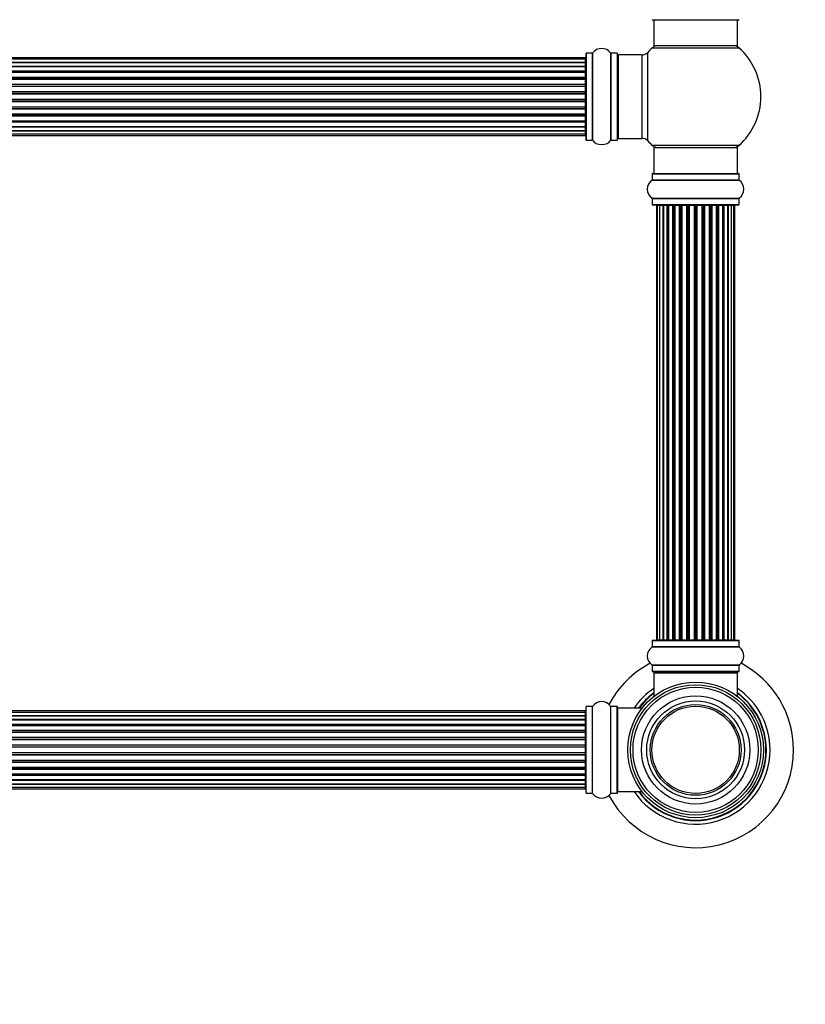
# Model space of a CAD drawing. Units: millimetres. Extents: x 0 to 1446, y 0 to 2069.
# Drawn here: x 796 to 1097, y 1034 to 1412 of the extents above; entities that cross this region are included whole.
import ezdxf
from ezdxf import colors
from ezdxf.entities.mleader import LeaderData, LeaderLine
from ezdxf.math import Vec2, Vec3

# ---------------------------------------------------------------- set-up
doc = ezdxf.new("R2010")
doc.units = ezdxf.units.MM
doc.layers.add('DV1_Défaut', color=7, linetype='Continuous')
doc.layers.add('Défaut', color=7, linetype='Continuous')

# ---------------------------------------------------------------- blocks, each defined once
blk = doc.blocks.new('_DOT')
at = {"color": 0}
blk.add_line((0, 0), (-1, 0), dxfattribs=at)
at = {"color": 0, "const_width": 0.333}
blk.add_lwpolyline([(-0.1665, 0, 1), (0.1665, 0, 1)], format="xyb", close=True, dxfattribs=at)
blk = doc.blocks.new('SE')
at = {"layer": 'DV1_Défaut', "color": 7, "linetype": 'Continuous'}
for p, q in [((1038.66, 1412.03), (1071.76, 1412.03)), ((1039.21, 1412.03), (1039.21, 1402.03)), ((1071.21, 1402.03), (1071.21, 1412.03)), ((1038.67, 1401.28), (1071.74, 1401.28)), ((1071.21, 1402.03), (1039.21, 1402.03)), ((1013.01, 1397.45), (547.41, 1397.45)), ((1013.01, 1396.84), (1013.01, 1397.45)), ((1013.21, 1399.08), (1013.21, 1365.98)), ((1013.31, 1365.88), (1013.31, 1399.18)), ((1015.65, 1399.18), (1013.31, 1399.18)), ((1015.65, 1399.18), (1015.65, 1365.88)), ((1015.74, 1365.83), (1015.74, 1399.22)), ((1022.68, 1399.22), (1022.68, 1365.83)), ((1022.76, 1365.88), (1022.76, 1399.18)), ((1025.11, 1399.18), (1022.76, 1399.18)), ((1025.11, 1399.18), (1025.11, 1365.88)), ((1025.21, 1365.98), (1025.21, 1399.08)), ((1025.71, 1366.53), (1025.71, 1398.53)), ((1034.64, 1398.53), (1025.71, 1398.53)), ((1034.64, 1398.53), (1034.64, 1366.53)), ((1036.84, 1365.56), (1036.84, 1399.49)), ((1013.01, 1396.84), (547.41, 1396.84)), ((547.41, 1395.65), (1013.01, 1395.65)), ((1013.01, 1395.65), (547.41, 1395.65)), ((547.41, 1394.26), (1013.01, 1394.26)), ((1013.01, 1394.02), (547.41, 1394.02)), ((1013.01, 1393.93), (547.41, 1393.93)), ((1013.01, 1395.65), (1013.01, 1396.84)), ((1013.01, 1394.26), (1013.01, 1395.65)), ((1013.01, 1394.26), (1013.01, 1394.02)), ((1013.01, 1392.36), (1013.01, 1393.93)), ((547.41, 1392.36), (1013.01, 1392.36)), ((1013.01, 1392.11), (547.41, 1392.11)), ((1013.01, 1391.75), (547.41, 1391.75)), ((547.41, 1390.03), (1013.01, 1390.03)), ((1013.01, 1389.78), (547.41, 1389.78)), ((1013.01, 1392.36), (1013.01, 1392.11)), ((1013.01, 1391.68), (1013.01, 1392.11)), ((1013.01, 1390.03), (1013.01, 1391.75)), ((1013.01, 1390.03), (1013.01, 1389.78)), ((1013.01, 1389.27), (1013.01, 1389.78)), ((547.41, 1389.27), (1013.01, 1389.27)), ((1013.01, 1389.22), (547.41, 1389.22)), ((547.41, 1387.36), (1013.01, 1387.36)), ((1013.01, 1387.13), (547.41, 1387.13)), ((547.41, 1386.57), (1013.01, 1386.57)), ((1013.01, 1386.44), (547.41, 1386.44)), ((1013.01, 1389.27), (1013.01, 1389.22)), ((1013.01, 1387.36), (1013.01, 1389.22)), ((1013.01, 1387.36), (1013.01, 1387.13)), ((1013.01, 1386.57), (1013.01, 1387.13)), ((1013.01, 1386.57), (1013.01, 1386.44)), ((1013.01, 1384.49), (1013.01, 1386.44)), ((547.41, 1384.49), (1013.01, 1384.49)), ((1013.01, 1384.28), (547.41, 1384.28)), ((547.41, 1383.7), (1013.01, 1383.7)), ((1013.01, 1383.52), (547.41, 1383.52)), ((1013.01, 1384.49), (1013.01, 1384.28)), ((1013.01, 1383.7), (1013.01, 1384.28)), ((1013.01, 1383.52), (1013.01, 1383.7)), ((1013.01, 1381.53), (1013.01, 1383.52)), ((547.41, 1381.53), (1013.01, 1381.53)), ((1013.01, 1381.35), (547.41, 1381.35)), ((547.41, 1380.77), (1013.01, 1380.77)), ((1013.01, 1380.56), (547.41, 1380.56)), ((547.41, 1378.62), (1013.01, 1378.62)), ((1013.01, 1378.48), (547.41, 1378.48)), ((1013.01, 1381.53), (1013.01, 1381.35)), ((1013.01, 1380.77), (1013.01, 1381.35)), ((1013.01, 1380.77), (1013.01, 1380.56)), ((1013.01, 1378.62), (1013.01, 1380.56)), ((1013.01, 1378.62), (1013.01, 1378.48)), ((1013.01, 1377.92), (1013.01, 1378.48)), ((547.41, 1377.92), (1013.01, 1377.92)), ((1013.01, 1377.69), (547.41, 1377.69)), ((547.41, 1375.83), (1013.01, 1375.83)), ((1013.01, 1375.78), (547.41, 1375.78)), ((547.41, 1375.28), (1013.01, 1375.28)), ((1013.01, 1375.03), (547.41, 1375.03)), ((1013.01, 1377.92), (1013.01, 1377.69)), ((1013.01, 1375.83), (1013.01, 1377.69)), ((1013.01, 1375.83), (1013.01, 1375.78)), ((1013.01, 1375.28), (1013.01, 1375.78)), ((1013.01, 1375.28), (1013.01, 1375.03)), ((1013.01, 1373.3), (1013.01, 1375.03)), ((547.41, 1373.3), (1013.01, 1373.3)), ((547.41, 1372.94), (1013.01, 1372.94)), ((1013.01, 1372.69), (547.41, 1372.69)), ((547.41, 1371.12), (1013.01, 1371.12)), ((547.41, 1371.03), (1013.01, 1371.03)), ((1013.01, 1370.79), (547.41, 1370.79)), ((1013.01, 1372.94), (1013.01, 1373.38)), ((1013.01, 1372.94), (1013.01, 1372.69)), ((1013.01, 1371.12), (1013.01, 1372.69)), ((1013.01, 1371.03), (1013.01, 1370.79)), ((1013.01, 1369.4), (1013.01, 1370.79)), ((1013.01, 1369.4), (547.41, 1369.4)), ((547.41, 1369.4), (1013.01, 1369.4)), ((547.41, 1368.21), (1013.01, 1368.21)), ((547.41, 1367.6), (1013.01, 1367.6)), ((1013.01, 1368.21), (1013.01, 1369.4)), ((1013.01, 1367.6), (1013.01, 1368.21)), ((1013.31, 1365.88), (1015.65, 1365.88)), ((1022.76, 1365.88), (1025.11, 1365.88)), ((1025.71, 1366.53), (1034.64, 1366.53)), ((1071.74, 1363.78), (1038.67, 1363.78)), ((1039.21, 1363.03), (1071.21, 1363.03)), ((1039.21, 1363.03), (1039.21, 1353.03)), ((1071.21, 1353.03), (1071.21, 1363.03)), ((1038.56, 1352.93), (1071.86, 1352.93)), ((1038.56, 1352.93), (1038.56, 1350.58)), ((1038.66, 1353.03), (1071.76, 1353.03)), ((1071.86, 1350.58), (1071.86, 1352.93)), ((1038.51, 1350.5), (1071.9, 1350.5)), ((1038.56, 1350.58), (1071.86, 1350.58)), ((1038.51, 1343.56), (1071.9, 1343.56)), ((1038.56, 1343.47), (1071.86, 1343.47)), ((1038.56, 1343.47), (1038.56, 1341.13)), ((1038.56, 1341.13), (1071.86, 1341.13)), ((1038.66, 1341.03), (1071.76, 1341.03)), ((1040.51, 1340.83), (1040.21, 1340.83)), ((1040.21, 1340.83), (1040.21, 1174.23)), ((1041.42, 1340.83), (1040.51, 1340.83)), ((1040.51, 1340.83), (1040.51, 1174.23)), ((1042.71, 1340.83), (1041.42, 1340.83)), ((1041.42, 1340.83), (1041.42, 1174.23)), ((1042.71, 1174.23), (1042.71, 1340.83)), ((1042.71, 1340.83), (1042.88, 1340.83)), ((1044.36, 1340.83), (1042.88, 1340.83)), ((1042.88, 1340.83), (1042.88, 1174.23)), ((1044.36, 1174.23), (1044.36, 1340.83)), ((1044.36, 1340.83), (1044.61, 1340.83)), ((1044.84, 1340.83), (1044.61, 1340.83)), ((1044.61, 1340.83), (1044.61, 1174.23)), ((1046.49, 1340.83), (1044.84, 1340.83)), ((1044.84, 1340.83), (1044.84, 1174.23)), ((1046.49, 1174.23), (1046.49, 1340.83)), ((1046.49, 1340.83), (1046.74, 1340.83)), ((1047.21, 1340.83), (1046.74, 1340.83)), ((1046.74, 1340.83), (1046.74, 1174.23)), ((1049, 1340.83), (1047.21, 1340.83)), ((1047.21, 1340.83), (1047.21, 1174.23)), ((1049, 1174.23), (1049, 1340.83)), ((1049, 1340.83), (1049.25, 1340.83)), ((1049.78, 1340.83), (1049.25, 1340.83)), ((1049.25, 1340.83), (1049.25, 1174.23)), ((1049.78, 1174.23), (1049.78, 1340.83)), ((1049.78, 1340.83), (1049.88, 1340.83)), ((1051.79, 1340.83), (1049.88, 1340.83)), ((1049.88, 1340.83), (1049.88, 1174.23)), ((1051.79, 1174.23), (1051.79, 1340.83)), ((1051.79, 1340.83), (1052.01, 1340.83)), ((1052.58, 1340.83), (1052.01, 1340.83)), ((1052.01, 1340.83), (1052.01, 1174.23)), ((1052.58, 1174.23), (1052.58, 1340.83)), ((1052.58, 1340.83), (1052.74, 1340.83)), ((1054.72, 1340.83), (1052.74, 1340.83)), ((1052.74, 1340.83), (1052.74, 1174.23)), ((1054.72, 1174.23), (1054.72, 1340.83)), ((1054.72, 1340.83), (1054.92, 1340.83)), ((1055.5, 1340.83), (1054.92, 1340.83)), ((1054.92, 1340.83), (1054.92, 1174.23)), ((1055.5, 1174.23), (1055.5, 1340.83)), ((1055.5, 1340.83), (1055.7, 1340.83)), ((1057.67, 1340.83), (1055.7, 1340.83)), ((1055.7, 1340.83), (1055.7, 1174.23)), ((1057.67, 1174.23), (1057.67, 1340.83)), ((1057.67, 1340.83), (1057.83, 1340.83)), ((1058.4, 1340.83), (1057.83, 1340.83)), ((1057.83, 1340.83), (1057.83, 1174.23)), ((1058.4, 1174.23), (1058.4, 1340.83)), ((1058.4, 1340.83), (1058.63, 1340.83)), ((1060.53, 1340.83), (1058.63, 1340.83)), ((1058.63, 1340.83), (1058.63, 1174.23)), ((1060.53, 1340.83), (1060.63, 1340.83)), ((1060.53, 1174.23), (1060.53, 1340.83)), ((1061.17, 1340.83), (1060.63, 1340.83)), ((1060.63, 1340.83), (1060.63, 1174.23)), ((1061.17, 1174.23), (1061.17, 1340.83)), ((1061.17, 1340.83), (1061.41, 1340.83)), ((1063.21, 1340.83), (1061.41, 1340.83)), ((1061.41, 1340.83), (1061.41, 1174.23)), ((1063.67, 1340.83), (1063.2, 1340.83)), ((1063.21, 1174.23), (1063.21, 1340.83)), ((1063.67, 1174.23), (1063.67, 1340.83)), ((1063.67, 1340.83), (1063.92, 1340.83)), ((1065.57, 1340.83), (1063.92, 1340.83)), ((1063.92, 1340.83), (1063.92, 1174.23)), ((1065.8, 1340.83), (1065.57, 1340.83)), ((1065.57, 1174.23), (1065.57, 1340.83)), ((1065.8, 1174.23), (1065.8, 1340.83)), ((1065.8, 1340.83), (1066.05, 1340.83)), ((1067.53, 1340.83), (1066.05, 1340.83)), ((1066.05, 1340.83), (1066.05, 1174.23)), ((1067.53, 1340.83), (1067.71, 1340.83)), ((1067.53, 1174.23), (1067.53, 1340.83)), ((1069, 1340.83), (1067.71, 1340.83)), ((1067.71, 1340.83), (1067.71, 1174.23)), ((1069.9, 1340.83), (1069, 1340.83)), ((1069, 1174.23), (1069, 1340.83)), ((1069.9, 1340.83), (1070.21, 1340.83)), ((1069.9, 1174.23), (1069.9, 1340.83)), ((1070.21, 1174.23), (1070.21, 1340.83)), ((1071.86, 1341.13), (1071.86, 1343.47)), ((1040.51, 1174.23), (1040.21, 1174.23)), ((1040.51, 1174.23), (1041.42, 1174.23)), ((1041.42, 1174.23), (1042.71, 1174.23)), ((1042.88, 1174.23), (1042.71, 1174.23)), ((1042.88, 1174.23), (1044.36, 1174.23)), ((1044.61, 1174.23), (1044.36, 1174.23)), ((1044.61, 1174.23), (1044.84, 1174.23)), ((1044.84, 1174.23), (1046.49, 1174.23)), ((1046.74, 1174.23), (1046.49, 1174.23)), ((1046.74, 1174.23), (1047.21, 1174.23)), ((1047.21, 1174.23), (1049, 1174.23)), ((1049.25, 1174.23), (1049, 1174.23)), ((1049.25, 1174.23), (1049.78, 1174.23)), ((1049.88, 1174.23), (1049.78, 1174.23)), ((1049.88, 1174.23), (1051.79, 1174.23)), ((1052.01, 1174.23), (1051.79, 1174.23)), ((1052.01, 1174.23), (1052.58, 1174.23)), ((1052.74, 1174.23), (1052.58, 1174.23)), ((1052.74, 1174.23), (1054.72, 1174.23)), ((1054.92, 1174.23), (1054.72, 1174.23)), ((1054.92, 1174.23), (1055.5, 1174.23)), ((1055.7, 1174.23), (1055.5, 1174.23)), ((1055.7, 1174.23), (1057.67, 1174.23)), ((1057.83, 1174.23), (1057.67, 1174.23)), ((1057.83, 1174.23), (1058.4, 1174.23)), ((1058.63, 1174.23), (1058.4, 1174.23)), ((1058.63, 1174.23), (1060.53, 1174.23)), ((1060.63, 1174.23), (1060.53, 1174.23)), ((1060.63, 1174.23), (1061.17, 1174.23)), ((1061.41, 1174.23), (1061.17, 1174.23)), ((1061.41, 1174.23), (1063.21, 1174.23)), ((1063.2, 1174.23), (1063.67, 1174.23)), ((1063.92, 1174.23), (1063.67, 1174.23)), ((1063.92, 1174.23), (1065.57, 1174.23)), ((1065.57, 1174.23), (1065.8, 1174.23)), ((1066.05, 1174.23), (1065.8, 1174.23)), ((1066.05, 1174.23), (1067.53, 1174.23)), ((1067.71, 1174.23), (1067.53, 1174.23)), ((1067.71, 1174.23), (1069, 1174.23)), ((1069, 1174.23), (1069.9, 1174.23)), ((1069.9, 1174.23), (1070.21, 1174.23)), ((1038.51, 1171.5), (1071.9, 1171.5)), ((1038.56, 1173.93), (1071.86, 1173.93)), ((1038.56, 1173.93), (1038.56, 1171.58)), ((1071.86, 1171.58), (1038.56, 1171.58)), ((1071.76, 1174.03), (1038.66, 1174.03)), ((1071.86, 1171.58), (1071.86, 1173.93)), ((1071.9, 1164.56), (1038.51, 1164.56)), ((1038.56, 1164.47), (1071.86, 1164.47)), ((1038.56, 1164.47), (1038.56, 1162.13)), ((1071.86, 1162.13), (1071.86, 1164.47)), ((1071.86, 1162.13), (1038.56, 1162.13)), ((1038.66, 1162.03), (1071.76, 1162.03)), ((1039.21, 1161.53), (1071.21, 1161.53)), ((1039.21, 1161.53), (1039.21, 1152.59)), ((1071.21, 1152.59), (1071.21, 1161.53)), ((1039.21, 1152.59), (1039.3, 1152.59)), ((1071.11, 1152.59), (1071.21, 1152.59)), ((1013.21, 1115.48), (1013.21, 1148.58)), ((1013.31, 1115.38), (1013.31, 1148.68)), ((1015.65, 1148.68), (1013.31, 1148.68)), ((1015.65, 1115.38), (1015.65, 1148.68)), ((1015.74, 1115.33), (1015.74, 1148.72)), ((1022.68, 1115.33), (1022.68, 1148.72)), ((1022.76, 1115.38), (1022.76, 1148.68)), ((1025.11, 1148.68), (1022.76, 1148.68)), ((1025.11, 1115.38), (1025.11, 1148.68)), ((1025.21, 1115.48), (1025.21, 1148.58)), ((1025.41, 1116.03), (1025.41, 1148.03)), ((1034.71, 1148.03), (1025.41, 1148.03)), ((1013.01, 1146.95), (547.41, 1146.95)), ((1013.01, 1146.34), (547.41, 1146.34)), ((547.41, 1145.15), (1013.01, 1145.15)), ((1013.01, 1145.15), (547.41, 1145.15)), ((1013.01, 1146.34), (1013.01, 1146.95)), ((1013.01, 1145.15), (1013.01, 1146.34)), ((1013.01, 1143.76), (1013.01, 1145.15)), ((547.41, 1143.76), (1013.01, 1143.76)), ((1013.01, 1143.52), (547.41, 1143.52)), ((1013.01, 1143.43), (547.41, 1143.43)), ((547.41, 1141.86), (1013.01, 1141.86)), ((1013.01, 1141.61), (547.41, 1141.61)), ((1013.01, 1141.25), (547.41, 1141.25)), ((1013.01, 1143.76), (1013.01, 1143.52)), ((1013.01, 1141.86), (1013.01, 1143.43)), ((1013.01, 1141.86), (1013.01, 1141.61)), ((1013.01, 1141.18), (1013.01, 1141.61)), ((1013.01, 1139.53), (1013.01, 1141.25)), ((547.41, 1139.53), (1013.01, 1139.53)), ((1013.01, 1139.28), (547.41, 1139.28)), ((547.41, 1138.77), (1013.01, 1138.77)), ((1013.01, 1138.72), (547.41, 1138.72)), ((547.41, 1136.86), (1013.01, 1136.86)), ((1013.01, 1136.63), (547.41, 1136.63)), ((1013.01, 1139.53), (1013.01, 1139.28)), ((1013.01, 1138.77), (1013.01, 1139.28)), ((1013.01, 1138.77), (1013.01, 1138.72)), ((1013.01, 1136.86), (1013.01, 1138.72)), ((1013.01, 1136.86), (1013.01, 1136.63)), ((1013.01, 1136.07), (1013.01, 1136.63)), ((547.41, 1136.07), (1013.01, 1136.07)), ((1013.01, 1135.94), (547.41, 1135.94)), ((547.41, 1133.99), (1013.01, 1133.99)), ((1013.01, 1133.78), (547.41, 1133.78)), ((547.41, 1133.2), (1013.01, 1133.2)), ((1013.01, 1133.02), (547.41, 1133.02)), ((1013.01, 1136.07), (1013.01, 1135.94)), ((1013.01, 1133.99), (1013.01, 1135.94)), ((1013.01, 1133.99), (1013.01, 1133.78)), ((1013.01, 1133.2), (1013.01, 1133.78)), ((1013.01, 1133.02), (1013.01, 1133.2)), ((1013.01, 1131.03), (1013.01, 1133.02)), ((547.41, 1131.03), (1013.01, 1131.03)), ((1013.01, 1130.85), (547.41, 1130.85)), ((547.41, 1130.27), (1013.01, 1130.27)), ((1013.01, 1130.06), (547.41, 1130.06)), ((1013.01, 1131.03), (1013.01, 1130.85)), ((1013.01, 1130.27), (1013.01, 1130.85)), ((1013.01, 1130.27), (1013.01, 1130.06)), ((1013.01, 1128.12), (1013.01, 1130.06)), ((547.41, 1128.12), (1013.01, 1128.12)), ((1013.01, 1127.98), (547.41, 1127.98)), ((547.41, 1127.42), (1013.01, 1127.42)), ((1013.01, 1127.19), (547.41, 1127.19)), ((547.41, 1125.33), (1013.01, 1125.33)), ((1013.01, 1125.28), (547.41, 1125.28)), ((1013.01, 1128.12), (1013.01, 1127.98)), ((1013.01, 1127.42), (1013.01, 1127.98)), ((1013.01, 1127.42), (1013.01, 1127.19)), ((1013.01, 1125.33), (1013.01, 1127.19)), ((1013.01, 1125.33), (1013.01, 1125.28)), ((1013.01, 1124.78), (1013.01, 1125.28)), ((547.41, 1124.78), (1013.01, 1124.78)), ((1013.01, 1124.53), (547.41, 1124.53)), ((547.41, 1122.8), (1013.01, 1122.8)), ((547.41, 1122.44), (1013.01, 1122.44)), ((1013.01, 1122.19), (547.41, 1122.19)), ((1013.01, 1124.78), (1013.01, 1124.53)), ((1013.01, 1122.8), (1013.01, 1124.53)), ((1013.01, 1122.44), (1013.01, 1122.88)), ((1013.01, 1122.44), (1013.01, 1122.19)), ((1013.01, 1120.62), (1013.01, 1122.19)), ((547.41, 1120.62), (1013.01, 1120.62)), ((547.41, 1120.53), (1013.01, 1120.53)), ((1013.01, 1120.29), (547.41, 1120.29)), ((1013.01, 1118.9), (547.41, 1118.9)), ((547.41, 1118.9), (1013.01, 1118.9)), ((547.41, 1117.71), (1013.01, 1117.71)), ((1013.01, 1120.53), (1013.01, 1120.29)), ((1013.01, 1118.9), (1013.01, 1120.29)), ((1013.01, 1117.71), (1013.01, 1118.9)), ((1013.01, 1117.1), (1013.01, 1117.71)), ((547.41, 1117.1), (1013.01, 1117.1)), ((1013.31, 1115.38), (1015.65, 1115.38)), ((1022.76, 1115.38), (1025.11, 1115.38)), ((1025.41, 1116.03), (1034.71, 1116.03))]:
    blk.add_line(p, q, dxfattribs=at)
for radius in [26, 25, 24, 20.75, 18.75, 17.41, 16.74]:
    blk.add_circle((1055.21, 1132.03), radius, dxfattribs=at)
for centre, radius, start, end in [((1038.66, 1412.13), 0.1, 180, 270), ((1071.76, 1412.13), 0.1, 270, 0), ((1019.21, 1396.79), 4.24, 34.9821, 145.0179), ((1055.21, 1382.53), 25, 131.4096, 137.2679), ((1040.66, 1399.03), 3, 90, 131.4096), ((1069.76, 1399.03), 3, 48.5904, 90), ((1055.21, 1382.53), 25, 311.4096, 48.5904), ((1013.01, 1397.25), 0.2, 0, 90), ((1013.31, 1399.08), 0.1, 90, 180), ((1015.65, 1399.28), 0.1, 270, 325.0179), ((1022.76, 1399.28), 0.1, 214.9821, 270), ((1025.11, 1399.08), 0.1, 0, 90), ((1025.71, 1398.03), 0.5, 90, 180), ((1034.64, 1401.53), 3, 270, 317.2679), ((1013.01, 1396.64), 0.2, 0, 90), ((1013.01, 1395.45), 0.2, 0, 90), ((1013.01, 1393.73), 0.2, 0, 90), ((1013.01, 1391.55), 0.2, 0, 90), ((1013.01, 1389.02), 0.2, 0, 90), ((1013.01, 1386.24), 0.2, 0, 90), ((1013.01, 1378.82), 0.2, 270, 0), ((1013.01, 1376.03), 0.2, 270, 0), ((1013.01, 1373.5), 0.2, 270, 0), ((1013.01, 1371.32), 0.2, 270, 0), ((1013.01, 1369.6), 0.2, 270, 0), ((1013.01, 1368.41), 0.2, 270, 0), ((1013.01, 1367.8), 0.2, 270, 0), ((1025.71, 1367.03), 0.5, 180, 270), ((1013.31, 1365.98), 0.1, 180, 270), ((1015.65, 1365.78), 0.1, 34.9821, 90), ((1019.21, 1368.26), 4.24, 214.9821, 240.8033), ((1019.21, 1369.38), 5.24, 246.6749, 293.325), ((1019.21, 1368.26), 4.24, 298.8887, 325.0179), ((1022.76, 1365.78), 0.1, 90, 145.0179), ((1025.11, 1365.98), 0.1, 270, 0), ((1034.64, 1363.53), 3, 42.7321, 90), ((1055.21, 1382.53), 25, 222.7321, 228.5904), ((1040.66, 1366.03), 3, 228.5904, 270), ((1069.76, 1366.03), 3, 270, 311.4096), ((1038.66, 1352.93), 0.1, 90, 180), ((1071.76, 1352.93), 0.1, 0, 90), ((1040.94, 1347.03), 4.24, 124.9821, 235.0179), ((1038.46, 1350.58), 0.1, 304.9821, 0), ((1071.96, 1350.58), 0.1, 180, 235.0179), ((1069.47, 1347.03), 4.24, 304.9821, 55.0179), ((1038.46, 1343.47), 0.1, 0, 55.0179), ((1038.66, 1341.13), 0.1, 180, 270), ((1040.41, 1340.83), 0.2, 90, 180), ((1040.71, 1340.83), 0.2, 90, 180), ((1041.62, 1340.83), 0.2, 90, 180), ((1043.08, 1340.83), 0.2, 90, 180), ((1045.04, 1340.83), 0.2, 90, 180), ((1047.41, 1340.83), 0.2, 90, 180), ((1050.08, 1340.83), 0.2, 90, 180), ((1060.33, 1340.83), 0.2, 0, 90), ((1063.01, 1340.83), 0.2, 0, 90), ((1065.37, 1340.83), 0.2, 0, 90), ((1067.33, 1340.83), 0.2, 0, 90), ((1068.8, 1340.83), 0.2, 0, 90), ((1069.7, 1340.83), 0.2, 0, 90), ((1070.01, 1340.83), 0.2, 0, 90), ((1071.76, 1341.13), 0.1, 270, 0), ((1071.96, 1343.47), 0.1, 124.9821, 180), ((1040.41, 1174.23), 0.2, 180, 270), ((1040.71, 1174.23), 0.2, 180, 270), ((1041.62, 1174.23), 0.2, 180, 270), ((1043.08, 1174.23), 0.2, 180, 270), ((1045.04, 1174.23), 0.2, 180, 270), ((1047.41, 1174.23), 0.2, 180, 270), ((1050.08, 1174.23), 0.2, 180, 270), ((1060.33, 1174.23), 0.2, 270, 0), ((1063.01, 1174.23), 0.2, 270, 0), ((1065.37, 1174.23), 0.2, 270, 0), ((1067.33, 1174.23), 0.2, 270, 0), ((1068.8, 1174.23), 0.2, 270, 0), ((1069.7, 1174.23), 0.2, 270, 0), ((1070.01, 1174.23), 0.2, 270, 0), ((1040.94, 1168.03), 4.24, 124.9821, 235.0179), ((1038.46, 1171.58), 0.1, 304.9821, 0), ((1038.66, 1173.93), 0.1, 90, 180), ((1071.76, 1173.93), 0.1, 0, 90), ((1071.96, 1171.58), 0.1, 180, 235.0179), ((1069.47, 1168.03), 4.24, 304.9821, 55.0179), ((1055.21, 1132.03), 37.5, 117.7153, 152.2847), ((1038.46, 1164.47), 0.1, 0, 55.0179), ((1071.96, 1164.47), 0.1, 124.9821, 180), ((1055.21, 1132.03), 37.5, 0, 62.2847), ((1038.66, 1162.13), 0.1, 180, 270), ((1039.71, 1161.53), 0.5, 90, 180), ((1070.71, 1161.53), 0.5, 0, 90), ((1071.76, 1162.13), 0.1, 270, 0), ((1055.21, 1132.03), 28.5, 124.1529, 145.8471), ((1055.21, 1132.03), 28.5, 0, 55.8471), ((1055.21, 1132.03), 27.1, 126.1858, 143.8142), ((1055.21, 1132.03), 27, 126.3412, 143.6588), ((1055.21, 1132.03), 26.94, 126.4318, 143.5682), ((1036.21, 1152.59), 3, 358.5909, 0), ((1055.21, 1132.03), 27.1, 0, 53.8142), ((1055.21, 1132.03), 27, 0, 53.6588), ((1055.21, 1132.03), 26.94, 0, 53.5682), ((1074.21, 1152.59), 3, 180, 181.4091), ((1013.31, 1148.58), 0.1, 90, 180), ((1015.65, 1148.78), 0.1, 270, 325.0179), ((1019.21, 1146.29), 4.24, 34.9821, 145.0179), ((1022.76, 1148.78), 0.1, 214.9821, 270), ((1025.11, 1148.58), 0.1, 0, 90), ((1025.41, 1147.83), 0.2, 90, 180), ((1013.01, 1146.75), 0.2, 0, 90), ((1013.01, 1146.14), 0.2, 0, 90), ((1013.01, 1144.95), 0.2, 0, 90), ((1013.01, 1143.23), 0.2, 0, 90), ((1013.01, 1141.05), 0.2, 0, 90), ((1013.01, 1138.52), 0.2, 0, 90), ((1013.01, 1135.74), 0.2, 0, 90), ((1055.21, 1132.03), 37.5, 207.7153, 0), ((1055.21, 1132.03), 28.5, 214.1529, 0), ((1055.21, 1132.03), 27.1, 216.1858, 0), ((1055.21, 1132.03), 27, 216.3412, 0), ((1055.21, 1132.03), 26.94, 216.4318, 0), ((1013.01, 1128.32), 0.2, 270, 0), ((1013.01, 1125.53), 0.2, 270, 0), ((1013.01, 1123), 0.2, 270, 0), ((1013.01, 1120.82), 0.2, 270, 0), ((1013.01, 1119.1), 0.2, 270, 0), ((1013.01, 1117.91), 0.2, 270, 0), ((1013.01, 1117.3), 0.2, 270, 0), ((1013.31, 1115.48), 0.1, 180, 270), ((1015.65, 1115.28), 0.1, 34.9821, 90), ((1019.21, 1117.76), 4.24, 214.9821, 325.0179), ((1022.76, 1115.28), 0.1, 90, 145.0179), ((1025.11, 1115.48), 0.1, 270, 0), ((1025.41, 1116.23), 0.2, 180, 270)]:
    blk.add_arc(centre, radius, start, end, dxfattribs=at)
for centre, major_axis, ratio, start_param, end_param in [((1013.01, 1395.69), (0.2, 0), 0.187711, 4.712389, 6.283185), ((1013.01, 1394.34), (0.2, 0), 0.387825, 4.712389, 6.283185), ((1013.01, 1393.86), (0.2, 0), 0.821054, 0, 1.570796), ((1013.01, 1392.47), (0.2, 0), 0.570989, 4.712389, 6.283185), ((1013.01, 1391.97), (0.2, 0), 0.684425, 0, 1.570796), ((1013.01, 1390.17), (0.2, 0), 0.729199, 4.712389, 6.283185), ((1013.01, 1389.67), (0.2, 0), 0.517884, 0, 1.570796), ((1013.01, 1389.18), (0.2, 0), 0.4819, 0, 1.570796), ((1013.01, 1387.54), (0.2, 0), 0.855538, 4.712389, 6.283185), ((1013.01, 1387.06), (0.2, 0), 0.328709, 0, 1.570796), ((1013.01, 1386.52), (0.2, 0), 0.289192, 0, 1.570796), ((1013.01, 1384.68), (0.2, 0), 0.944487, 4.712389, 6.283185), ((1013.01, 1384.25), (0.2, 0), 0.125168, 0, 1.570796), ((1013.01, 1383.68), (0.2, 0), 0.083844, 0, 1.570796), ((1013.01, 1383.32), (-0.2, 0), 0.992157, 3.141593, 4.712389), ((1013.01, 1381.73), (-0.2, 0), 0.992157, 1.570796, 3.141593), ((1013.01, 1381.37), (-0.2, 0), 0.083844, 1.570796, 3.141593), ((1013.01, 1380.8), (-0.2, 0), 0.125168, 1.570796, 3.141593), ((1013.01, 1380.37), (-0.2, 0), 0.944487, 3.141593, 4.712389), ((1013.01, 1378.53), (-0.2, 0), 0.289192, 1.570796, 3.141593), ((1013.01, 1377.99), (-0.2, 0), 0.328709, 1.570796, 3.141593), ((1013.01, 1377.52), (-0.2, 0), 0.855538, 3.141593, 4.712389), ((1013.01, 1375.88), (-0.2, 0), 0.4819, 1.570796, 3.141593), ((1013.01, 1375.38), (-0.2, 0), 0.517884, 1.570796, 3.141593), ((1013.01, 1374.88), (-0.2, 0), 0.729199, 3.141593, 4.712389), ((1013.01, 1373.08), (-0.2, 0), 0.684425, 1.570796, 3.141593), ((1013.01, 1372.58), (-0.2, 0), 0.570989, 3.141593, 4.712389), ((1013.01, 1371.2), (-0.2, 0), 0.821054, 1.570796, 3.141593), ((1013.01, 1370.71), (-0.2, 0), 0.387825, 3.141593, 4.712389), ((1013.01, 1369.36), (-0.2, 0), 0.187711, 3.141593, 4.712389), ((1041.58, 1340.83), (0, -0.2), 0.084013, 2.969061, 3.141593), ((1042.65, 1340.83), (0, -0.2), 0.289353, 1.570796, 3.141593), ((1044.27, 1340.83), (0, -0.2), 0.482048, 1.570796, 3.141593), ((1044.76, 1340.83), (0, -0.2), 0.756886, 3.141593, 4.712389), ((1046.36, 1340.83), (0, -0.2), 0.653675, 1.570796, 3.141593), ((1046.87, 1340.83), (0, -0.2), 0.604466, 3.141593, 4.712389), ((1047.33, 1340.83), (0, -0.2), 0.570851, 3.141593, 4.274707), ((1048.84, 1340.83), (0, -0.2), 0.796733, 1.570796, 3.141593), ((1049.33, 1340.83), (0, -0.2), 0.425628, 3.141593, 4.712389), ((1049.86, 1340.83), (0, -0.2), 0.38767, 3.141593, 4.712389), ((1051.6, 1340.83), (0, -0.2), 0.90497, 1.570796, 3.141593), ((1052.06, 1340.83), (0, -0.2), 0.228188, 3.141593, 4.712389), ((1052.62, 1340.83), (0, -0.2), 0.187545, 3.141593, 4.712389), ((1052.94, 1340.83), (0, -0.2), 0.999788, 3.141593, 4.712389), ((1054.52, 1340.83), (0, -0.2), 0.973656, 1.570796, 3.141593), ((1054.92, 1340.83), (0, -0.2), 0.020775, 3.141593, 4.712389), ((1055.49, 1340.83), (0, -0.2), 0.020775, 1.570796, 3.141593), ((1055.89, 1340.83), (0, -0.2), 0.973656, 3.141593, 4.712389), ((1057.47, 1340.83), (0, -0.2), 0.999788, 1.570796, 3.141593), ((1057.79, 1340.83), (0, -0.2), 0.187545, 1.570796, 3.141593), ((1058.36, 1340.83), (0, -0.2), 0.228188, 1.570796, 3.141593), ((1058.81, 1340.83), (0, -0.2), 0.90497, 3.141593, 4.712389), ((1060.56, 1340.83), (0, -0.2), 0.38767, 1.570796, 3.141593), ((1061.08, 1340.83), (0, -0.2), 0.425628, 1.570796, 3.141593), ((1061.57, 1340.83), (0, -0.2), 0.796733, 3.141593, 4.712389), ((1063.08, 1340.83), (0, -0.2), 0.570851, 2.008478, 3.141593), ((1063.55, 1340.83), (0, -0.2), 0.604466, 1.570796, 3.141593), ((1064.05, 1340.83), (0, -0.2), 0.653675, 3.141593, 4.712389), ((1065.65, 1340.83), (0, -0.2), 0.756886, 1.570796, 3.141593), ((1066.15, 1340.83), (0, -0.2), 0.482048, 3.141593, 4.712389), ((1067.77, 1340.83), (0, -0.2), 0.289353, 3.141593, 4.712389), ((1068.83, 1340.83), (0, -0.2), 0.084013, 3.141593, 3.314124), ((1042.65, 1174.23), (0, -0.2), 0.289353, 0, 1.570796), ((1044.27, 1174.23), (0, -0.2), 0.482048, 0, 1.570796), ((1044.76, 1174.23), (0, -0.2), 0.756886, 4.712389, 6.283185), ((1046.36, 1174.23), (0, -0.2), 0.653675, 0, 1.570796), ((1046.87, 1174.23), (0, -0.2), 0.604466, 4.712389, 6.283185), ((1048.84, 1174.23), (0, -0.2), 0.796733, 0, 1.570796), ((1049.33, 1174.23), (0, -0.2), 0.425628, 4.712389, 6.283185), ((1049.86, 1174.23), (0, -0.2), 0.38767, 4.712389, 6.283185), ((1051.6, 1174.23), (0, -0.2), 0.90497, 0, 1.570796), ((1052.06, 1174.23), (0, -0.2), 0.228188, 4.712389, 6.283185), ((1052.62, 1174.23), (0, -0.2), 0.187545, 4.712389, 6.283185), ((1052.94, 1174.23), (0, -0.2), 0.999788, 4.712389, 6.283185), ((1054.52, 1174.23), (0, -0.2), 0.973656, 0, 1.570796), ((1054.92, 1174.23), (0, -0.2), 0.020775, 4.712389, 6.283185), ((1055.49, 1174.23), (0, -0.2), 0.020775, 0, 1.570796), ((1055.89, 1174.23), (0, -0.2), 0.973656, 4.712389, 6.283185), ((1057.47, 1174.23), (0, -0.2), 0.999788, 0, 1.570796), ((1057.79, 1174.23), (0, -0.2), 0.187545, 0, 1.570796), ((1058.36, 1174.23), (0, -0.2), 0.228188, 0, 1.570796), ((1058.81, 1174.23), (0, -0.2), 0.90497, 4.712389, 6.283185), ((1060.56, 1174.23), (0, -0.2), 0.38767, 0, 1.570796), ((1061.08, 1174.23), (0, -0.2), 0.425628, 0, 1.570796), ((1061.57, 1174.23), (0, -0.2), 0.796733, 4.712389, 6.283185), ((1063.55, 1174.23), (0, -0.2), 0.604466, 0, 1.570796), ((1064.05, 1174.23), (0, -0.2), 0.653675, 4.712389, 6.283185), ((1065.65, 1174.23), (0, -0.2), 0.756886, 0, 1.570796), ((1066.15, 1174.23), (0, -0.2), 0.482048, 4.712389, 6.283185), ((1067.77, 1174.23), (0, -0.2), 0.289353, 4.712389, 6.283185), ((1041.58, 1174.23), (0, -0.2), 0.084013, 0, 0.172532), ((1047.33, 1174.23), (0, -0.2), 0.570851, 5.150071, 6.283185), ((1063.08, 1174.23), (0, -0.2), 0.570851, 0, 1.133115), ((1068.83, 1174.23), (0, -0.2), 0.084013, 6.110654, 6.283185), ((1013.01, 1145.19), (0.2, 0), 0.187711, 4.712389, 6.283185), ((1013.01, 1143.84), (0.2, 0), 0.387825, 4.712389, 6.283185), ((1013.01, 1143.36), (0.2, 0), 0.821054, 0, 1.570796), ((1013.01, 1141.97), (0.2, 0), 0.570989, 4.712389, 6.283185), ((1013.01, 1141.47), (0.2, 0), 0.684425, 0, 1.570796), ((1013.01, 1139.67), (0.2, 0), 0.729199, 4.712389, 6.283185), ((1013.01, 1139.17), (0.2, 0), 0.517884, 0, 1.570796), ((1013.01, 1138.68), (0.2, 0), 0.4819, 0, 1.570796), ((1013.01, 1137.04), (0.2, 0), 0.855538, 4.712389, 6.283185), ((1013.01, 1136.56), (0.2, 0), 0.328709, 0, 1.570796), ((1013.01, 1136.02), (0.2, 0), 0.289192, 0, 1.570796), ((1013.01, 1134.18), (0.2, 0), 0.944487, 4.712389, 6.283185), ((1013.01, 1133.75), (0.2, 0), 0.125168, 0, 1.570796), ((1013.01, 1133.18), (0.2, 0), 0.083844, 0, 1.570796), ((1013.01, 1132.82), (-0.2, 0), 0.992157, 3.141593, 4.712389), ((1013.01, 1131.23), (-0.2, 0), 0.992157, 1.570796, 3.141593), ((1013.01, 1130.87), (-0.2, 0), 0.083844, 1.570796, 3.141593), ((1013.01, 1130.3), (-0.2, 0), 0.125168, 1.570796, 3.141593), ((1013.01, 1129.87), (-0.2, 0), 0.944487, 3.141593, 4.712389), ((1013.01, 1128.03), (-0.2, 0), 0.289192, 1.570796, 3.141593), ((1013.01, 1127.49), (-0.2, 0), 0.328709, 1.570796, 3.141593), ((1013.01, 1127.02), (-0.2, 0), 0.855538, 3.141593, 4.712389), ((1013.01, 1125.38), (-0.2, 0), 0.4819, 1.570796, 3.141593), ((1013.01, 1124.88), (-0.2, 0), 0.517884, 1.570796, 3.141593), ((1013.01, 1124.38), (-0.2, 0), 0.729199, 3.141593, 4.712389), ((1013.01, 1122.58), (-0.2, 0), 0.684425, 1.570796, 3.141593), ((1013.01, 1122.08), (-0.2, 0), 0.570989, 3.141593, 4.712389), ((1013.01, 1120.7), (-0.2, 0), 0.821054, 1.570796, 3.141593), ((1013.01, 1120.21), (-0.2, 0), 0.387825, 3.141593, 4.712389), ((1013.01, 1118.86), (-0.2, 0), 0.187711, 3.141593, 4.712389)]:
    blk.add_ellipse(centre, major_axis=major_axis, ratio=ratio, start_param=start_param, end_param=end_param, dxfattribs=at)

msp = doc.modelspace()

# ---------------------------------------------------------------- block references
at = {"layer": 'Défaut'}
msp.add_blockref('SE', (0, 0), dxfattribs=at)

# ---------------------------------------------------------------- leaders
at = {"layer": 'Défaut', "color": 7, "linetype": 'Continuous'}
ml = msp.add_multileader_mtext('Standard', dxfattribs=at)
ml.set_content('{\\pxsm0.9;\\fSolid Edge ISO|b1||i0||c0|p34;\\W1.;02/08/2019\\P}', color=256)
ml.set_leader_properties()
ml.set_arrow_properties(name='DOT')
ml.build(insert=Vec2(0, 0))
ml.multileader.update_dxf_attribs({"leader_type": 0, "dogleg_length": 0, "arrow_head_size": 12})
ctx = ml.context
ctx.base_point, ctx.char_height, ctx.arrow_head_size, ctx.landing_gap_size = Vec3(1116.65, 2061.82), 12, 12, 4.2
notes = []
notes.append((ctx, [(0, (0, 0, 0), (0, 0), (1, 0), 1, [])]))
ctx.mtext.insert = Vec3(1118.65, 2067.94)
for ctx, leaders in notes:
    for number, flags, end, landing, length, lines in leaders:
        leader = LeaderData()
        leader.index, (leader.has_last_leader_line, leader.has_dogleg_vector, leader.attachment_direction) = number, flags
        leader.last_leader_point, leader.dogleg_vector, leader.dogleg_length = Vec3(end), Vec3(landing), length
        for number, points, colour, breaks in lines:
            line = LeaderLine()
            line.index, line.vertices, line.color, line.breaks = number, Vec3.list(points), colors.encode_raw_color(colour), breaks
            leader.lines.append(line)
        ctx.leaders.append(leader)

doc.saveas('drawing.dxf')
